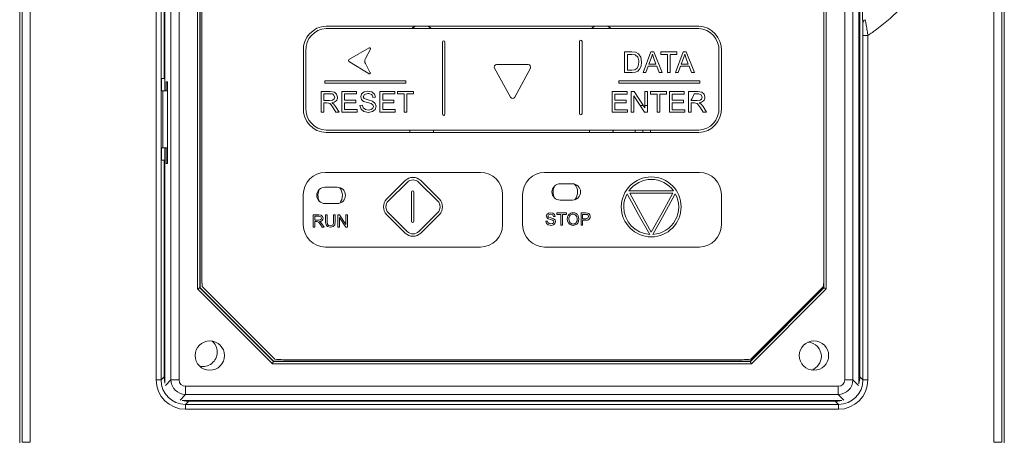
# Model space of a CAD drawing. Units: millimetres. Extents: x 195 to 2544, y 189 to 1836.
# Drawn here: x 1080 to 1201, y 1233 to 1285 of the extents above; entities that cross this region are included whole.
import ezdxf

# ---------------------------------------------------------------- set-up
doc = ezdxf.new("R2010")
doc.units = ezdxf.units.MM
doc.layers.get('0').update_dxf_attribs({"lineweight": 0})

msp = doc.modelspace()

# ---------------------------------------------------------------- linework, layer by layer
at = {"color": 7, "linetype": 'Continuous', "lineweight": 15}
for p, q in [((1080.478, 1378.568), (1080.478, 1233.04)), ((1080.777, 1233.09), (1080.777, 1378.618)), ((1081.777, 1378.618), (1081.777, 1233.09)), ((1199.777, 1233.09), (1199.777, 1378.618)), ((1200.778, 1378.618), (1200.778, 1233.09)), ((1201.077, 1233.04), (1201.077, 1378.568)), ((1097.187, 1240.727), (1097.187, 1366.01)), ((1097.787, 1366.01), (1097.787, 1240.727)), ((1099.001, 1240.739), (1099.001, 1365.671)), ((1100, 1365.671), (1100, 1240.739)), ((1181.529, 1240.739), (1181.529, 1365.671)), ((1182.528, 1365.671), (1182.528, 1240.739)), ((1102.252, 1251.876), (1102.252, 1354.535)), ((1102.552, 1354.41), (1102.552, 1252)), ((1102.564, 1354.405), (1102.564, 1252.005)), ((1179.277, 1354.535), (1179.277, 1251.876)), ((1102.779, 1352.899), (1102.779, 1253.199)), ((1178.979, 1253.199), (1178.979, 1352.899)), ((1098.264, 1329.118), (1098.264, 1276.118)), ((1098.178, 1327.618), (1098.178, 1277.618)), ((1183.377, 1241.117), (1183.377, 1296.868)), ((1183.264, 1240.243), (1183.264, 1292.189)), ((1118.009, 1284.037), (1163.66, 1284.037)), ((1118.016, 1283.737), (1163.652, 1283.737)), ((1132.264, 1273.257), (1132.264, 1282.08)), ((1132.564, 1273.257), (1132.564, 1282.08)), ((1149.053, 1273.32), (1149.053, 1282.144)), ((1149.353, 1273.32), (1149.353, 1282.144)), ((1183.768, 1282.888), (1184.368, 1282.888)), ((1183.768, 1240.727), (1183.768, 1282.888)), ((1184.368, 1282.888), (1184.368, 1240.727)), ((1115.22, 1274.009), (1115.22, 1281.014)), ((1115.52, 1274.004), (1115.52, 1281.02)), ((1123.297, 1281.355), (1120.889, 1279.999)), ((1122.819, 1280.047), (1123.434, 1281.222)), ((1154.577, 1280.864), (1155.441, 1280.864)), ((1154.577, 1278.35), (1154.577, 1280.864)), ((1155.441, 1280.864), (1155.887, 1280.827)), ((1155.887, 1280.827), (1156.255, 1280.648)), ((1156.838, 1278.35), (1157.796, 1280.864)), ((1157.796, 1280.864), (1158.162, 1280.864)), ((1158.162, 1280.864), (1159.181, 1278.35)), ((1158.999, 1280.864), (1160.983, 1280.864)), ((1158.999, 1280.566), (1158.999, 1280.864)), ((1160.797, 1278.35), (1161.754, 1280.864)), ((1160.983, 1280.864), (1160.983, 1280.566)), ((1161.754, 1280.864), (1162.12, 1280.864)), ((1162.12, 1280.864), (1163.14, 1278.35)), ((1166.122, 1281.02), (1166.122, 1274.003)), ((1166.422, 1281.014), (1166.422, 1274.01)), ((1120.882, 1279.651), (1123.278, 1278.185)), ((1154.908, 1280.566), (1154.908, 1278.648)), ((1155.435, 1280.566), (1154.908, 1280.566)), ((1155.865, 1280.515), (1155.435, 1280.566)), ((1156.179, 1280.231), (1155.865, 1280.515)), ((1156.242, 1279.142), (1156.308, 1279.626)), ((1156.255, 1280.648), (1156.551, 1280.218)), ((1156.551, 1280.218), (1156.65, 1279.621)), ((1156.65, 1279.621), (1156.583, 1279.113)), ((1157.829, 1280.119), (1157.556, 1279.381)), ((1157.968, 1280.605), (1157.829, 1280.119)), ((1158.152, 1280.077), (1157.968, 1280.605)), ((1158.409, 1279.381), (1158.152, 1280.077)), ((1159.826, 1280.566), (1158.999, 1280.566)), ((1159.826, 1278.35), (1159.826, 1280.566)), ((1160.983, 1280.566), (1160.156, 1280.566)), ((1160.156, 1280.566), (1160.156, 1278.35)), ((1161.788, 1280.119), (1161.515, 1279.381)), ((1161.927, 1280.605), (1161.788, 1280.119)), ((1162.111, 1280.077), (1161.927, 1280.605)), ((1162.368, 1279.381), (1162.111, 1280.077)), ((1123.419, 1278.317), (1122.821, 1279.439)), ((1140.605, 1275.325), (1138.631, 1278.869)), ((1138.893, 1279.315), (1142.759, 1279.315)), ((1143.024, 1278.874), (1141.131, 1275.33)), ((1154.908, 1278.648), (1155.444, 1278.648)), ((1155.444, 1278.648), (1155.833, 1278.694)), ((1155.885, 1278.393), (1155.482, 1278.35)), ((1155.833, 1278.694), (1156.058, 1278.824)), ((1156.184, 1278.519), (1155.885, 1278.393)), ((1156.058, 1278.824), (1156.242, 1279.142)), ((1156.412, 1278.747), (1156.184, 1278.519)), ((1156.583, 1279.113), (1156.412, 1278.747)), ((1157.457, 1279.111), (1157.188, 1278.35)), ((1158.515, 1279.111), (1157.457, 1279.111)), ((1157.556, 1279.381), (1158.409, 1279.381)), ((1158.803, 1278.35), (1158.515, 1279.111)), ((1161.416, 1279.111), (1161.147, 1278.35)), ((1162.474, 1279.111), (1161.416, 1279.111)), ((1161.515, 1279.381), (1162.368, 1279.381)), ((1162.762, 1278.35), (1162.474, 1279.111)), ((1097.837, 1277.618), (1098.178, 1277.618)), ((1097.837, 1276.118), (1097.837, 1277.618)), ((1098.264, 1277.618), (1098.178, 1277.618)), ((1098.589, 1277.205), (1098.432, 1277.205)), ((1098.432, 1277.205), (1098.432, 1276.118)), ((1098.589, 1267.205), (1098.589, 1277.205)), ((1117.868, 1277.35), (1127.775, 1277.35)), ((1117.868, 1277.35), (1117.868, 1277.05)), ((1127.775, 1277.35), (1127.775, 1277.05)), ((1153.868, 1277.35), (1163.774, 1277.35)), ((1153.868, 1277.35), (1153.868, 1277.05)), ((1155.482, 1278.35), (1154.577, 1278.35)), ((1157.188, 1278.35), (1156.838, 1278.35)), ((1159.181, 1278.35), (1158.803, 1278.35)), ((1160.156, 1278.35), (1159.826, 1278.35)), ((1161.147, 1278.35), (1160.797, 1278.35)), ((1163.14, 1278.35), (1162.762, 1278.35)), ((1163.774, 1277.35), (1163.774, 1277.05)), ((1097.837, 1276.118), (1098.007, 1276.118)), ((1098.007, 1276.118), (1098.007, 1269.118)), ((1098.007, 1276.118), (1098.589, 1276.118)), ((1117.4, 1273.505), (1117.4, 1276.019)), ((1117.4, 1276.019), (1118.51, 1276.019)), ((1117.868, 1277.05), (1127.775, 1277.05)), ((1118.51, 1276.019), (1119.019, 1275.951)), ((1119.019, 1275.951), (1119.297, 1275.712)), ((1119.932, 1276.019), (1121.74, 1276.019)), ((1119.932, 1273.505), (1119.932, 1276.019)), ((1121.74, 1276.019), (1121.74, 1275.721)), ((1122.35, 1275.725), (1122.663, 1275.977)), ((1122.663, 1275.977), (1123.122, 1276.063)), ((1123.122, 1276.063), (1123.612, 1275.973)), ((1123.612, 1275.973), (1123.939, 1275.709)), ((1124.608, 1276.019), (1126.416, 1276.019)), ((1124.608, 1273.505), (1124.608, 1276.019)), ((1126.416, 1276.019), (1126.416, 1275.721)), ((1126.747, 1276.019), (1128.732, 1276.019)), ((1126.747, 1275.721), (1126.747, 1276.019)), ((1128.732, 1276.019), (1128.732, 1275.721)), ((1153.062, 1276.012), (1154.87, 1276.012)), ((1153.062, 1273.498), (1153.062, 1276.012)), ((1153.868, 1277.05), (1163.774, 1277.05)), ((1154.87, 1276.012), (1154.87, 1275.714)), ((1155.384, 1276.012), (1155.726, 1276.012)), ((1155.384, 1273.498), (1155.384, 1276.012)), ((1155.726, 1276.012), (1157.048, 1274.037)), ((1157.048, 1274.037), (1157.048, 1276.012)), ((1157.048, 1276.012), (1157.368, 1276.012)), ((1157.368, 1276.012), (1157.368, 1273.498)), ((1157.733, 1275.714), (1157.733, 1276.012)), ((1157.733, 1276.012), (1159.718, 1276.012)), ((1159.718, 1276.012), (1159.718, 1275.714)), ((1160.073, 1276.012), (1161.881, 1276.012)), ((1160.073, 1273.498), (1160.073, 1276.012)), ((1161.881, 1276.012), (1161.881, 1275.714)), ((1162.411, 1273.498), (1162.411, 1276.012)), ((1162.411, 1276.012), (1163.52, 1276.012)), ((1163.52, 1276.012), (1164.029, 1275.944)), ((1117.731, 1275.743), (1117.731, 1274.911)), ((1118.524, 1275.743), (1117.731, 1275.743)), ((1117.731, 1274.911), (1118.443, 1274.911)), ((1118.443, 1274.911), (1118.798, 1274.958)), ((1118.798, 1274.958), (1118.993, 1275.109)), ((1119.06, 1275.334), (1118.931, 1275.628)), ((1118.993, 1275.109), (1119.06, 1275.334)), ((1119.297, 1275.712), (1119.401, 1275.334)), ((1120.263, 1275.721), (1120.263, 1274.955)), ((1121.74, 1275.721), (1120.263, 1275.721)), ((1120.263, 1274.955), (1121.646, 1274.955)), ((1121.646, 1274.955), (1121.646, 1274.657)), ((1122.242, 1275.368), (1122.35, 1275.725)), ((1122.33, 1275.054), (1122.242, 1275.368)), ((1122.597, 1274.819), (1122.33, 1275.054)), ((1122.699, 1275.654), (1122.562, 1275.388)), ((1122.562, 1275.388), (1122.659, 1275.165)), ((1123.079, 1274.663), (1122.597, 1274.819)), ((1122.659, 1275.165), (1123.156, 1274.986)), ((1123.135, 1275.765), (1122.699, 1275.654)), ((1123.156, 1274.986), (1123.709, 1274.826)), ((1123.709, 1274.826), (1124.034, 1274.57)), ((1124.061, 1275.313), (1123.741, 1275.291)), ((1123.939, 1275.709), (1124.061, 1275.313)), ((1124.938, 1275.721), (1124.938, 1274.955)), ((1126.416, 1275.721), (1124.938, 1275.721)), ((1124.938, 1274.955), (1126.322, 1274.955)), ((1126.322, 1274.955), (1126.322, 1274.657)), ((1127.574, 1275.721), (1126.747, 1275.721)), ((1127.574, 1273.505), (1127.574, 1275.721)), ((1128.732, 1275.721), (1127.905, 1275.721)), ((1127.905, 1275.721), (1127.905, 1273.505)), ((1154.87, 1275.714), (1153.393, 1275.714)), ((1153.393, 1275.714), (1153.393, 1274.948)), ((1153.393, 1274.948), (1154.777, 1274.948)), ((1154.777, 1274.948), (1154.777, 1274.65)), ((1155.703, 1275.474), (1155.703, 1273.498)), ((1157.026, 1273.498), (1155.703, 1275.474)), ((1158.56, 1275.714), (1157.733, 1275.714)), ((1158.56, 1273.498), (1158.56, 1275.714)), ((1159.718, 1275.714), (1158.891, 1275.714)), ((1158.891, 1275.714), (1158.891, 1273.498)), ((1160.403, 1275.714), (1160.403, 1274.948)), ((1161.881, 1275.714), (1160.403, 1275.714)), ((1160.403, 1274.948), (1161.787, 1274.948)), ((1161.787, 1274.948), (1161.787, 1274.65)), ((1162.741, 1274.99), (1162.741, 1274.904)), ((1162.741, 1274.904), (1163.453, 1274.904)), ((1163.534, 1275.736), (1163.077, 1275.736)), ((1163.453, 1274.904), (1163.809, 1274.951)), ((1163.809, 1274.951), (1164.003, 1275.102)), ((1164.07, 1275.328), (1163.941, 1275.621)), ((1164.003, 1275.102), (1164.07, 1275.328)), ((1164.029, 1275.944), (1164.307, 1275.706)), ((1164.307, 1275.706), (1164.411, 1275.328)), ((1117.731, 1274.624), (1117.731, 1273.505)), ((1118.115, 1274.624), (1117.731, 1274.624)), ((1118.3, 1274.612), (1118.115, 1274.624)), ((1118.451, 1274.545), (1118.3, 1274.612)), ((1118.619, 1274.377), (1118.451, 1274.545)), ((1118.858, 1274.029), (1118.619, 1274.377)), ((1118.696, 1274.652), (1118.896, 1274.526)), ((1119.189, 1273.505), (1118.858, 1274.029)), ((1118.896, 1274.526), (1119.17, 1274.191)), ((1119.17, 1274.191), (1119.604, 1273.505)), ((1120.263, 1274.657), (1120.263, 1273.803)), ((1121.646, 1274.657), (1120.263, 1274.657)), ((1120.263, 1273.803), (1121.801, 1273.803)), ((1121.801, 1273.803), (1121.801, 1273.505)), ((1122.148, 1274.31), (1122.463, 1274.337)), ((1122.286, 1273.859), (1122.148, 1274.31)), ((1122.646, 1273.56), (1122.286, 1273.859)), ((1122.463, 1274.337), (1122.566, 1274.028)), ((1122.566, 1274.028), (1122.816, 1273.833)), ((1123.214, 1273.461), (1122.646, 1273.56)), ((1122.816, 1273.833), (1123.199, 1273.759)), ((1123.522, 1274.54), (1123.079, 1274.663)), ((1123.199, 1273.759), (1123.533, 1273.815)), ((1123.696, 1273.559), (1123.214, 1273.461)), ((1123.749, 1274.392), (1123.522, 1274.54)), ((1123.533, 1273.815), (1123.748, 1273.97)), ((1124.024, 1273.835), (1123.696, 1273.559)), ((1123.748, 1273.97), (1123.819, 1274.185)), ((1123.819, 1274.185), (1123.749, 1274.392)), ((1124.138, 1274.213), (1124.024, 1273.835)), ((1124.034, 1274.57), (1124.138, 1274.213)), ((1124.938, 1274.657), (1124.938, 1273.803)), ((1126.322, 1274.657), (1124.938, 1274.657)), ((1124.938, 1273.803), (1126.476, 1273.803)), ((1126.476, 1273.803), (1126.476, 1273.505)), ((1153.393, 1274.65), (1153.393, 1273.796)), ((1154.777, 1274.65), (1153.393, 1274.65)), ((1153.393, 1273.796), (1154.931, 1273.796)), ((1154.931, 1273.796), (1154.931, 1273.498)), ((1156.864, 1274.311), (1156.482, 1274.311)), ((1157.368, 1274.311), (1157.048, 1274.311)), ((1160.403, 1274.65), (1160.403, 1273.796)), ((1161.787, 1274.65), (1160.403, 1274.65)), ((1160.403, 1273.796), (1161.941, 1273.796)), ((1161.941, 1273.796), (1161.941, 1273.498)), ((1163.125, 1274.617), (1162.741, 1274.617)), ((1162.741, 1274.617), (1162.741, 1273.498)), ((1163.31, 1274.605), (1163.125, 1274.617)), ((1163.461, 1274.538), (1163.31, 1274.605)), ((1163.629, 1274.37), (1163.461, 1274.538)), ((1163.869, 1274.023), (1163.629, 1274.37)), ((1163.706, 1274.645), (1163.906, 1274.519)), ((1164.2, 1273.498), (1163.869, 1274.023)), ((1163.906, 1274.519), (1164.181, 1274.184)), ((1164.181, 1274.184), (1164.614, 1273.498)), ((1117.731, 1273.505), (1117.4, 1273.505)), ((1119.604, 1273.505), (1119.189, 1273.505)), ((1121.801, 1273.505), (1119.932, 1273.505)), ((1126.476, 1273.505), (1124.608, 1273.505)), ((1127.905, 1273.505), (1127.574, 1273.505)), ((1154.931, 1273.498), (1153.062, 1273.498)), ((1155.703, 1273.498), (1155.384, 1273.498)), ((1157.368, 1273.498), (1157.026, 1273.498)), ((1158.891, 1273.498), (1158.56, 1273.498)), ((1161.941, 1273.498), (1160.073, 1273.498)), ((1162.741, 1273.498), (1162.411, 1273.498)), ((1164.614, 1273.498), (1164.2, 1273.498)), ((1163.652, 1271.286), (1118.016, 1271.286)), ((1128.294, 1271.286), (1128.221, 1270.986)), ((1128.303, 1271.286), (1128.229, 1270.986)), ((1131.184, 1270.986), (1131.11, 1271.286)), ((1131.193, 1270.986), (1131.119, 1271.286)), ((1150.294, 1271.286), (1150.221, 1270.986)), ((1150.303, 1271.286), (1150.229, 1270.986)), ((1153.184, 1270.986), (1153.11, 1271.286)), ((1153.193, 1270.986), (1153.119, 1271.286)), ((1155.876, 1271.286), (1155.876, 1270.986)), ((1156.807, 1271.286), (1156.807, 1270.986)), ((1157.737, 1270.986), (1157.737, 1271.286)), ((1163.66, 1270.986), (1118.009, 1270.986)), ((1097.837, 1269.118), (1098.007, 1269.118)), ((1097.837, 1267.618), (1097.837, 1269.118)), ((1098.007, 1269.118), (1098.589, 1269.118)), ((1098.264, 1269.118), (1098.264, 1240.336)), ((1098.432, 1269.118), (1098.432, 1267.205)), ((1098.178, 1267.618), (1097.837, 1267.618)), ((1098.178, 1267.618), (1098.178, 1241.117)), ((1098.178, 1267.618), (1098.264, 1267.618)), ((1098.432, 1267.205), (1098.589, 1267.205)), ((1111.435, 1242.693), (1102.252, 1251.876)), ((1102.552, 1252), (1102.564, 1252.005)), ((1102.552, 1252), (1111.559, 1242.993)), ((1102.564, 1252.005), (1111.564, 1243.005)), ((1111.723, 1243.255), (1102.835, 1252.143)), ((1169.964, 1243.005), (1178.964, 1252.005)), ((1169.97, 1242.993), (1178.977, 1252)), ((1178.923, 1252.143), (1170.035, 1243.255)), ((1179.277, 1251.876), (1170.094, 1242.693)), ((1178.964, 1252.005), (1178.964, 1252.653)), ((1178.964, 1252.005), (1178.977, 1252)), ((1170.094, 1242.693), (1111.435, 1242.693)), ((1111.564, 1243.005), (1111.559, 1242.993)), ((1111.559, 1242.993), (1169.97, 1242.993)), ((1111.564, 1243.005), (1169.964, 1243.005)), ((1112.779, 1243.199), (1168.979, 1243.199)), ((1169.97, 1242.993), (1169.964, 1243.005)), ((1097.787, 1240.727), (1098.178, 1241.117)), ((1183.377, 1241.117), (1183.768, 1240.727)), ((1097.187, 1240.727), (1097.787, 1240.727)), ((1100, 1240.739), (1099.001, 1240.739)), ((1100.798, 1239.94), (1180.73, 1239.94)), ((1100.798, 1239.94), (1100.798, 1238.942)), ((1180.73, 1239.94), (1180.73, 1238.942)), ((1182.528, 1240.739), (1181.529, 1240.739)), ((1183.768, 1240.727), (1184.368, 1240.727)), ((1180.73, 1238.942), (1100.798, 1238.942)), ((1100.395, 1238.205), (1181.16, 1238.205)), ((1101.176, 1238.118), (1100.786, 1237.728)), ((1100.786, 1237.128), (1100.786, 1237.728)), ((1100.786, 1237.728), (1180.769, 1237.728)), ((1101.176, 1238.118), (1107.877, 1238.118)), ((1107.877, 1238.205), (1107.877, 1238.118)), ((1107.877, 1238.118), (1168.877, 1238.118)), ((1111.875, 1238.205), (1111.875, 1238.118)), ((1115.473, 1238.205), (1115.473, 1238.118)), ((1115.773, 1238.118), (1115.773, 1238.205)), ((1149.017, 1238.205), (1149.017, 1238.118)), ((1149.177, 1238.205), (1149.177, 1238.118)), ((1165.717, 1238.118), (1165.717, 1238.205)), ((1165.877, 1238.118), (1165.877, 1238.205)), ((1168.877, 1238.118), (1168.877, 1238.205)), ((1168.877, 1238.118), (1180.379, 1238.118)), ((1180.769, 1237.728), (1180.379, 1238.118)), ((1180.769, 1237.128), (1180.769, 1237.728)), ((1180.769, 1237.128), (1100.786, 1237.128)), ((1081.777, 1233.09), (1080.777, 1233.09)), ((1200.778, 1233.09), (1199.777, 1233.09))]:
    msp.add_line(p, q, dxfattribs=at)
at = {"lineweight": 0}
for p, q in [((1136.918, 1266.108), (1117.919, 1266.108)), ((1163.725, 1266.108), (1144.778, 1266.108)), ((1115.219, 1263.408), (1115.219, 1259.685)), ((1139.618, 1263.408), (1139.618, 1259.685)), ((1142.078, 1263.408), (1142.078, 1259.685)), ((1166.425, 1263.408), (1166.425, 1259.685)), ((1136.918, 1256.985), (1117.919, 1256.985)), ((1144.778, 1256.985), (1163.725, 1256.985))]:
    msp.add_line(p, q, dxfattribs=at)
at = {"color": 7, "linetype": 'Continuous', "lineweight": 0}
for p, q in [((1125.426, 1262.853), (1127.708, 1265.118)), ((1129.595, 1265.118), (1131.877, 1262.853)), ((1117.871, 1264.314), (1119.371, 1264.314)), ((1125.637, 1262.641), (1127.919, 1264.905)), ((1129.384, 1264.905), (1131.666, 1262.641)), ((1146.671, 1264.732), (1148.171, 1264.732)), ((1128.471, 1263.714), (1128.471, 1260.146)), ((1128.771, 1263.714), (1128.771, 1260.146)), ((1146.671, 1262.732), (1148.171, 1262.732)), ((1154.88, 1263.514), (1156.246, 1261.029)), ((1160.559, 1263.871), (1155.106, 1263.871)), ((1160.471, 1263.571), (1155.191, 1263.571)), ((1155.191, 1263.571), (1156.508, 1261.175)), ((1159.153, 1261.174), (1160.471, 1263.571)), ((1159.416, 1261.03), (1160.783, 1263.515)), ((1117.871, 1262.314), (1119.371, 1262.314)), ((1116.443, 1260.927), (1117.104, 1260.927)), ((1116.443, 1259.436), (1116.443, 1260.927)), ((1116.64, 1260.762), (1116.64, 1260.27)), ((1117.112, 1260.762), (1116.64, 1260.762)), ((1116.64, 1260.27), (1117.064, 1260.27)), ((1117.064, 1260.27), (1117.275, 1260.298)), ((1117.104, 1260.927), (1117.407, 1260.887)), ((1117.353, 1260.694), (1117.112, 1260.762)), ((1117.275, 1260.298), (1117.391, 1260.387)), ((1117.43, 1260.521), (1117.353, 1260.694)), ((1117.391, 1260.387), (1117.43, 1260.521)), ((1117.407, 1260.887), (1117.572, 1260.745)), ((1117.572, 1260.745), (1117.635, 1260.52)), ((1117.946, 1260.927), (1118.143, 1260.927)), ((1117.946, 1260.066), (1117.946, 1260.927)), ((1118.143, 1260.913), (1118.092, 1260.927)), ((1118.143, 1260.927), (1118.143, 1260.067)), ((1118.921, 1260.927), (1119.119, 1260.927)), ((1118.921, 1260.067), (1118.921, 1260.927)), ((1118.966, 1260.927), (1118.921, 1260.915)), ((1119.119, 1260.927), (1119.119, 1260.066)), ((1119.444, 1260.927), (1119.646, 1260.927)), ((1119.444, 1259.436), (1119.444, 1260.927)), ((1120.42, 1259.436), (1119.632, 1260.609)), ((1119.632, 1260.609), (1119.632, 1259.436)), ((1119.646, 1260.927), (1120.434, 1259.754)), ((1120.434, 1260.927), (1120.622, 1260.927)), ((1120.434, 1259.754), (1120.434, 1260.927)), ((1120.622, 1260.927), (1120.622, 1259.436)), ((1127.711, 1258.686), (1125.422, 1260.974)), ((1127.923, 1258.899), (1125.635, 1261.186)), ((1131.668, 1261.186), (1129.38, 1258.899)), ((1131.881, 1260.974), (1129.592, 1258.686)), ((1144.98, 1260.771), (1145.044, 1260.982)), ((1145.033, 1260.585), (1144.98, 1260.771)), ((1145.192, 1260.445), (1145.033, 1260.585)), ((1145.044, 1260.982), (1145.231, 1261.131)), ((1145.252, 1260.94), (1145.171, 1260.783)), ((1145.171, 1260.783), (1145.229, 1260.65)), ((1145.479, 1260.352), (1145.192, 1260.445)), ((1145.229, 1260.65), (1145.525, 1260.544)), ((1145.231, 1261.131), (1145.504, 1261.182)), ((1145.512, 1261.006), (1145.252, 1260.94)), ((1145.744, 1260.28), (1145.479, 1260.352)), ((1145.504, 1261.182), (1145.795, 1261.129)), ((1145.771, 1260.934), (1145.512, 1261.006)), ((1145.525, 1260.544), (1145.854, 1260.449)), ((1145.877, 1260.192), (1145.744, 1260.28)), ((1145.875, 1260.722), (1145.771, 1260.934)), ((1145.795, 1261.129), (1145.99, 1260.972)), ((1145.854, 1260.449), (1146.045, 1260.297)), ((1146.063, 1260.736), (1145.875, 1260.722)), ((1145.99, 1260.972), (1146.063, 1260.736)), ((1146.045, 1260.297), (1146.107, 1260.086)), ((1146.266, 1261.157), (1147.444, 1261.157)), ((1146.266, 1260.98), (1146.266, 1261.157)), ((1146.757, 1260.98), (1146.266, 1260.98)), ((1146.757, 1259.666), (1146.757, 1260.98)), ((1147.444, 1260.98), (1146.954, 1260.98)), ((1146.954, 1260.98), (1146.954, 1259.666)), ((1147.444, 1261.113), (1147.087, 1261.157)), ((1147.444, 1261.157), (1147.444, 1260.98)), ((1147.636, 1260.019), (1147.551, 1260.391)), ((1148.532, 1260.938), (1148.266, 1261.013)), ((1148.712, 1260.728), (1148.532, 1260.938)), ((1148.773, 1260.41), (1148.712, 1260.728)), ((1148.978, 1260.409), (1148.886, 1260.003)), ((1148.891, 1260.809), (1148.978, 1260.409)), ((1149.231, 1261.157), (1149.793, 1261.157)), ((1149.231, 1259.666), (1149.231, 1261.157)), ((1149.428, 1260.98), (1149.428, 1260.448)), ((1149.809, 1260.98), (1149.428, 1260.98)), ((1149.428, 1260.448), (1149.813, 1260.448)), ((1149.428, 1260.272), (1149.428, 1259.666)), ((1149.811, 1260.272), (1149.428, 1260.272)), ((1149.793, 1261.157), (1150.02, 1261.143)), ((1149.993, 1260.967), (1149.809, 1260.98)), ((1149.813, 1260.448), (1150.084, 1260.52)), ((1150.118, 1260.879), (1149.993, 1260.967)), ((1150.02, 1261.143), (1150.204, 1261.073)), ((1150.084, 1260.52), (1150.164, 1260.719)), ((1150.164, 1260.719), (1150.118, 1260.879)), ((1150.204, 1261.073), (1150.323, 1260.929)), ((1150.323, 1260.929), (1150.369, 1260.726)), ((1156.246, 1261.029), (1157.643, 1258.535)), ((1156.508, 1261.175), (1157.843, 1258.792)), ((1157.843, 1258.792), (1159.153, 1261.174)), ((1158.044, 1258.535), (1159.416, 1261.03)), ((1116.64, 1259.436), (1116.443, 1259.436)), ((1116.64, 1260.098), (1116.64, 1259.436)), ((1116.869, 1260.098), (1116.64, 1260.098)), ((1116.979, 1260.091), (1116.869, 1260.098)), ((1117.069, 1260.051), (1116.979, 1260.091)), ((1117.169, 1259.952), (1117.069, 1260.051)), ((1117.311, 1259.746), (1117.169, 1259.952)), ((1117.215, 1260.114), (1117.333, 1260.04)), ((1117.508, 1259.436), (1117.311, 1259.746)), ((1117.333, 1260.04), (1117.497, 1259.842)), ((1117.497, 1259.842), (1117.755, 1259.436)), ((1117.755, 1259.436), (1117.508, 1259.436)), ((1118.003, 1259.692), (1117.946, 1260.066)), ((1118.193, 1259.483), (1118.003, 1259.692)), ((1118.143, 1260.067), (1118.179, 1259.781)), ((1118.179, 1259.781), (1118.304, 1259.639)), ((1118.536, 1259.411), (1118.193, 1259.483)), ((1118.304, 1259.639), (1118.519, 1259.589)), ((1118.884, 1259.493), (1118.536, 1259.411)), ((1119.068, 1259.709), (1118.884, 1259.493)), ((1119.119, 1260.066), (1119.068, 1259.709)), ((1119.632, 1259.436), (1119.444, 1259.436)), ((1120.622, 1259.436), (1120.42, 1259.436)), ((1144.924, 1260.144), (1145.11, 1260.16)), ((1145.006, 1259.876), (1144.924, 1260.144)), ((1145.22, 1259.699), (1145.006, 1259.876)), ((1145.11, 1260.16), (1145.172, 1259.977)), ((1145.172, 1259.977), (1145.321, 1259.861)), ((1145.558, 1259.64), (1145.22, 1259.699)), ((1145.321, 1259.861), (1145.548, 1259.817)), ((1145.548, 1259.817), (1145.747, 1259.85)), ((1145.844, 1259.698), (1145.558, 1259.64)), ((1145.747, 1259.85), (1145.874, 1259.942)), ((1146.039, 1259.862), (1145.844, 1259.698)), ((1145.874, 1259.942), (1145.916, 1260.07)), ((1145.916, 1260.07), (1145.877, 1260.192)), ((1146.107, 1260.086), (1146.039, 1259.862)), ((1146.954, 1259.666), (1146.757, 1259.666)), ((1148.627, 1259.732), (1148.264, 1259.64)), ((1149.428, 1259.666), (1149.231, 1259.666))]:
    msp.add_line(p, q, dxfattribs=at)
at = {"color": 8, "linetype": 'Continuous', "lineweight": 15}
for p, q in [((1178.977, 1252), (1178.977, 1252.971)), ((1098.317, 1240.056), (1099.001, 1240.739)), ((1182.528, 1240.739), (1183.224, 1240.043)), ((1100.798, 1238.942), (1100.115, 1238.258)), ((1181.419, 1238.254), (1180.73, 1238.942))]:
    msp.add_line(p, q, dxfattribs=at)
at = {"color": 7, "linetype": 'Continuous', "lineweight": 15, "flags": 128}
for points in [[(1128.886, 1284.037), (1128.646, 1283.842), (1128.55, 1283.737)], [(1128.902, 1284.037), (1128.652, 1283.836), (1128.562, 1283.737)], [(1130.851, 1283.737), (1130.761, 1283.836), (1130.511, 1284.037)], [(1130.863, 1283.737), (1130.767, 1283.842), (1130.527, 1284.037)], [(1150.886, 1284.037), (1150.646, 1283.842), (1150.55, 1283.737)], [(1150.902, 1284.037), (1150.652, 1283.836), (1150.562, 1283.737)], [(1152.851, 1283.737), (1152.761, 1283.836), (1152.511, 1284.037)], [(1152.863, 1283.737), (1152.767, 1283.842), (1152.527, 1284.037)], [(1102.252, 1251.876), (1102.31, 1251.9), (1102.366, 1251.923), (1102.417, 1251.944), (1102.462, 1251.963), (1102.5, 1251.978), (1102.528, 1251.99), (1102.545, 1251.997), (1102.552, 1252)], [(1179.277, 1251.876), (1179.219, 1251.9), (1179.163, 1251.923), (1179.112, 1251.944), (1179.066, 1251.963), (1179.029, 1251.978), (1179.001, 1251.99), (1178.983, 1251.997), (1178.977, 1252)], [(1111.435, 1242.693), (1111.459, 1242.751), (1111.482, 1242.807), (1111.503, 1242.858), (1111.522, 1242.903), (1111.538, 1242.941), (1111.549, 1242.969), (1111.557, 1242.986), (1111.559, 1242.993)], [(1170.094, 1242.693), (1170.07, 1242.751), (1170.047, 1242.807), (1170.025, 1242.858), (1170.007, 1242.903), (1169.991, 1242.941), (1169.98, 1242.969), (1169.972, 1242.986), (1169.97, 1242.993)]]:
    msp.add_lwpolyline(points, dxfattribs=at)
at = {"color": 7, "linetype": 'Continuous', "lineweight": 15}
for centre in [(1103.764, 1243.705), (1177.764, 1243.705)]:
    msp.add_circle(centre, 1.8, dxfattribs=at)
for centre, radius, start, end in [((1184.256, 1284.351), 0.508, 115.1263, 176.9291), ((1118.146, 1281.113), 2.927, 92.68479, 181.93801), ((1118.146, 1281.113), 2.627, 92.83398, 182.0457), ((1163.518, 1281.134), 2.607, 357.50266, 87.0475), ((1163.518, 1281.134), 2.907, 357.63506, 87.20404), ((1132.414, 1282.08), 0.15, 0, 180), ((1149.203, 1282.144), 0.15, 0, 180), ((1123.346, 1281.268), 0.1, 332.31804, 119.38624), ((1120.948, 1279.824), 0.185, 108.74432, 249.21546), ((1123.483, 1279.746), 0.73, 155.5663, 204.82306), ((1155.141, 1279.693), 1.169, 356.69255, 27.40336), ((1138.893, 1279.015), 0.3, 90, 209.11327), ((1142.759, 1279.015), 0.3, 331.89416, 90), ((1123.33, 1278.27), 0.1, 238.54365, 28.05891), ((1118.574, 1275.145), 0.6, 53.57725, 94.8654), ((1118.633, 1275.522), 0.872, 274.13097, 313.04211), ((1118.769, 1275.318), 0.632, 316.60263, 1.45235), ((1123.183, 1275.092), 0.674, 55.05422, 94.06684), ((1123.237, 1275.264), 0.505, 3.0205, 48.94449), ((1140.867, 1275.471), 0.3, 209.11327, 331.89416), ((1158.821, 1277.2), 4.5, 330.58352, 341.012), ((1163.585, 1275.138), 0.6, 53.57681, 94.86584), ((1163.644, 1275.514), 0.871, 274.10957, 313.06379), ((1163.78, 1275.312), 0.632, 316.60251, 1.45169), ((1118.146, 1273.91), 2.927, 178.06138, 267.30917), ((1118.146, 1273.91), 2.627, 177.95368, 267.15966), ((1163.518, 1273.89), 2.607, 272.9589, 2.49792), ((1163.518, 1273.89), 2.907, 272.80204, 2.3655), ((1132.414, 1273.257), 0.15, 180, 0), ((1149.203, 1273.32), 0.15, 180, 0), ((1112.779, 1253.199), 10, 180, 186.06118), ((1168.979, 1253.199), 10, 353.93882, 0), ((1102.919, 1244.121), 1.75, 0, 51.34991), ((1176.917, 1243.588), 1.75, 0, 87.23562), ((1102.919, 1244.121), 1.75, 256.2197, 0), ((1176.917, 1243.588), 1.75, 288.56313, 0), ((1112.779, 1253.199), 10, 263.93882, 270), ((1168.979, 1253.199), 10, 270, 276.06118)]:
    msp.add_arc(centre, radius, start, end, dxfattribs=at)
at = {"lineweight": 0}
for centre, start, end in [((1117.919, 1263.408), 90, 180), ((1136.918, 1263.408), 0, 90), ((1144.778, 1263.408), 90, 180), ((1163.725, 1263.408), 0, 90), ((1117.919, 1259.685), 180, 270), ((1136.918, 1259.685), 270, 0), ((1144.778, 1259.685), 180, 270), ((1163.725, 1259.685), 270, 0)]:
    msp.add_arc(centre, 2.7, start, end, dxfattribs=at)
at = {"color": 7, "linetype": 'Continuous', "lineweight": 0}
for centre, radius, start, end in [((1128.652, 1264.162), 1.343, 45.40829, 134.59171), ((1128.652, 1264.162), 1.043, 45.43287, 134.56713), ((1157.857, 1261.874), 3.699, 90.19659, 179.37914), ((1157.857, 1261.874), 3.399, 90.2211, 144.02916), ((1157.821, 1261.9), 3.673, 270.35704, 89.6412), ((1157.821, 1261.9), 3.373, 35.74219, 89.6165), ((1117.871, 1263.314), 1, 90, 270), ((1118.507, 1263.303), 1.5, 149.16916, 208.78402), ((1119.371, 1263.314), 1, 270, 90), ((1118.507, 1263.303), 1.5, 321.1083, 40.39472), ((1146.671, 1263.732), 1, 90, 270), ((1147.307, 1263.721), 1.5, 149.16917, 208.78402), ((1148.171, 1263.732), 1, 270, 90), ((1147.307, 1263.721), 1.5, 321.1083, 40.39472), ((1126.364, 1261.912), 1.329, 134.91441, 224.87217), ((1128.621, 1263.714), 0.15, 0, 180), ((1130.939, 1261.912), 1.329, 315.11688, 45.07441), ((1157.857, 1261.874), 3.399, 151.16021, 179.33959), ((1157.821, 1261.9), 3.373, 273.78843, 28.59439), ((1126.364, 1261.912), 1.029, 134.93354, 224.85354), ((1130.939, 1261.912), 1.029, 315.13342, 45.05376), ((1157.863, 1261.932), 3.704, 180.27548, 269.71907), ((1157.863, 1261.932), 3.404, 180.31498, 266.30379), ((1117.26, 1260.511), 0.375, 316.54024, 1.43381), ((1148.359, 1260.439), 0.81, 138.73137, 183.34606), ((1148.242, 1260.505), 0.678, 87.99575, 136.36435), ((1148.394, 1260.452), 0.642, 139.45614, 185.65286), ((1148.352, 1260.355), 0.597, 176.78519, 220.88354), ((1148.259, 1260.51), 0.503, 89.13797, 134.41155), ((1148.276, 1260.471), 0.712, 59.42903, 90.82827), ((1148.14, 1260.37), 0.634, 320.47076, 3.6702), ((1148.311, 1260.529), 0.643, 25.76312, 59.53031), ((1149.875, 1260.85), 0.582, 263.62862, 309.87446), ((1149.91, 1260.714), 0.459, 317.4813, 1.48171), ((1117.176, 1260.634), 0.521, 274.22999, 313.00564), ((1118.559, 1259.998), 0.411, 264.31788, 310.96731), ((1118.359, 1260.004), 0.566, 326.10014, 6.46258), ((1128.621, 1260.146), 0.15, 180, 0), ((1148.231, 1260.305), 0.659, 205.66307, 238.64577), ((1148.253, 1260.347), 0.708, 238.91343, 270.91821), ((1148.264, 1260.297), 0.493, 222.39422, 317.83317), ((1148.328, 1260.278), 0.622, 298.68665, 333.76226), ((1128.652, 1259.631), 1.333, 225.14053, 314.85972), ((1128.652, 1259.631), 1.033, 225.15846, 314.84124)]:
    msp.add_arc(centre, radius, start, end, dxfattribs=at)
at = {"color": 7, "linetype": 'Continuous', "lineweight": 15}
for centre, major_axis, ratio, start_param, end_param in [((1101.179, 1241.119), (2.123, 2.123), 0.999315, 2.3565371, 2.5978315), ((1180.376, 1241.119), (-2.123, 2.123), 0.999315, 3.6512857, 3.9266482), ((1100.788, 1240.729), (2.547, 2.547), 0.999315, 2.3565371, 3.9266482), ((1100.788, 1240.729), (2.123, 2.123), 0.9990414, 2.3565371, 3.9266482), ((1100.801, 1240.741), (-1.273, 1.273), 0.9996994, 0.7867677, 2.354825), ((1100.801, 1240.741), (-0.567, -0.567), 0.9972647, 5.4991567, 7.0672139), ((1180.728, 1240.741), (0.567, -0.567), 0.9972647, 5.4991567, 7.0672139), ((1180.728, 1240.741), (1.273, 1.273), 0.9996994, 3.9283603, 5.4964176), ((1180.767, 1240.729), (-2.547, 2.547), 0.999315, 2.3565371, 3.9266482), ((1180.767, 1240.729), (2.123, -2.123), 0.9990414, 5.4981298, 7.0682409), ((1101.179, 1241.119), (2.123, 2.123), 0.999315, 3.6853539, 3.9266482), ((1180.376, 1241.119), (-2.123, 2.123), 0.999315, 2.3565371, 2.5978315)]:
    msp.add_ellipse(centre, major_axis=major_axis, ratio=ratio, start_param=start_param, end_param=end_param, dxfattribs=at)
for points, knots in [([(1184.368, 1324.348), (1185.001, 1323.904), (1186.797, 1322.644), (1189.405, 1320.109), (1191.921, 1316.71), (1193.787, 1312.967), (1194.978, 1309.168), (1195.537, 1305.383), (1195.531, 1301.433), (1194.826, 1297.357), (1193.378, 1293.3), (1191.336, 1289.614), (1188.683, 1286.343), (1186.25, 1284.177), (1184.732, 1283.138), (1184.368, 1282.888)], [0, 0, 0, 0, 0.047351, 0.1343369, 0.2213161, 0.305333, 0.389354, 0.4641247, 0.538882, 0.6304487, 0.7160568, 0.8016542, 0.8872989, 0.9729555, 1, 1, 1, 1]), ([(1183.748, 1284.378), (1183.722, 1285.015), (1183.668, 1286.288), (1183.615, 1287.563), (1183.588, 1288.201)], [0, 0, 0, 0, 0.50000069, 1, 1, 1, 1]), ([(1184.04, 1284.811), (1184.066, 1284.677), (1184.118, 1284.413), (1184.225, 1283.795), (1184.31, 1283.267), (1184.358, 1282.952), (1184.368, 1282.888)], [0, 0, 0, 0, 0.2988286, 0.5879313, 0.9170839, 1, 1, 1, 1]), ([(1183.768, 1282.888), (1183.768, 1282.937), (1183.768, 1283.179), (1183.765, 1283.584), (1183.759, 1284.062), (1183.752, 1284.273), (1183.748, 1284.378)], [0, 0, 0, 0, 0.0845867, 0.4195037, 0.7089578, 1, 1, 1, 1])]:
    msp.add_open_spline(points, degree=3, knots=knots, dxfattribs=at)

doc.saveas('drawing.dxf')
